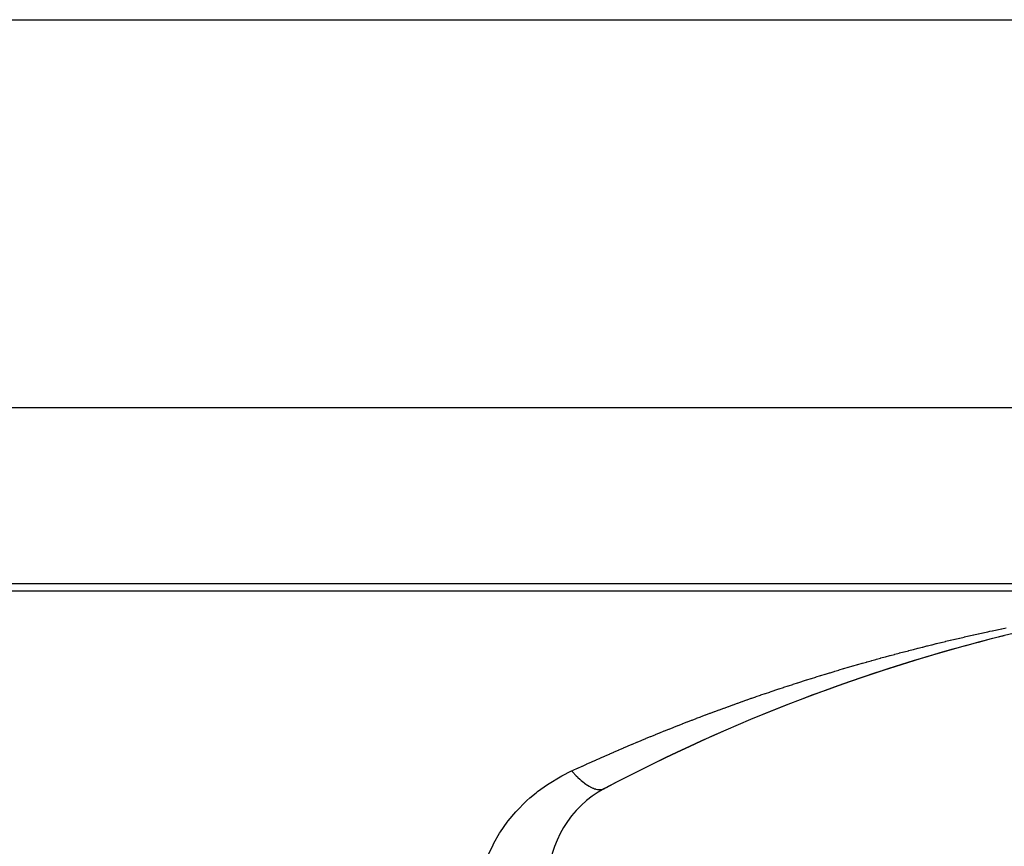
# Model space of a CAD drawing. Extents: x 24 to 1814, y -1194 to 406.
# Drawn here: x 794 to 822, y 378 to 401 of the extents above; entities that cross this region are included whole.
import ezdxf

# ---------------------------------------------------------------- set-up
doc = ezdxf.new("R2010")
doc.units = 0
doc.linetypes.add('DASHED', pattern=[11.05, 8.7, -2.35])
doc.layers.get('0').update_dxf_attribs({"linetype": 'CONTINUOUS'})
doc.layers.add('NEVIDI', color=4, linetype='DASHED')

msp = doc.modelspace()

# ---------------------------------------------------------------- linework, layer by layer
at = {"color": 2}
for p, q in [((544, 401), (844, 401)), ((554.088994, 385), (833.911006, 385))]:
    msp.add_line(p, q, dxfattribs=at)
for centre, radius, start, end in [((834, 335), 50, 90, 117.910068), ((834, 335), 50, 103.972311, 117.879408), ((812, 376.533119), 3, 117.910068, 180)]:
    msp.add_arc(centre, radius, start, end, dxfattribs=at)
at = {"layer": 'NEVIDI', "color": 7, "linetype": 'CONTINUOUS'}
for p, q in [((544, 390), (844, 390)), ((773, 384.793852), (829.373474, 384.793852)), ((820.938933, 383.515631), (821.059615, 383.542898)), ((821.059615, 383.542898), (821.071072, 383.545472)), ((821.071072, 383.545472), (821.19162, 383.572414)), ((821.19162, 383.572414), (821.203056, 383.574955)), ((821.203056, 383.574955), (821.323751, 383.601635)), ((821.323751, 383.601635), (821.335092, 383.604128)), ((821.335092, 383.604128), (821.45574, 383.630504)), ((821.45574, 383.630504), (821.46719, 383.632993)), ((821.46719, 383.632993), (821.524457, 383.645407)), ((821.524457, 383.645407), (821.587908, 383.65909)), ((821.587908, 383.65909), (821.599386, 383.661558)), ((821.599386, 383.661558), (821.720049, 383.68735)), ((821.720049, 383.68735), (821.731342, 383.68975)), ((821.731342, 383.68975), (821.852207, 383.715292)), ((821.852207, 383.715292), (821.86354, 383.717673)), ((821.86354, 383.717673), (821.984354, 383.742911)), ((819.872132, 383.262784), (819.883594, 383.265614)), ((819.883594, 383.265614), (820.003964, 383.295189)), ((820.003964, 383.295189), (820.015429, 383.297992)), ((820.015429, 383.297992), (820.135818, 383.327271)), ((820.135818, 383.327271), (820.147287, 383.330046)), ((820.147287, 383.330046), (820.267693, 383.359029)), ((820.267693, 383.359029), (820.279165, 383.361777)), ((820.279165, 383.361777), (820.399585, 383.390465)), ((820.399585, 383.390465), (820.411061, 383.393185)), ((820.411061, 383.393185), (820.531624, 383.421609)), ((820.531624, 383.421609), (820.543075, 383.424294)), ((820.543075, 383.424294), (820.663633, 383.45242)), ((820.663633, 383.45242), (820.674871, 383.455028)), ((820.674871, 383.455028), (820.795565, 383.482889)), ((820.795565, 383.482889), (820.806994, 383.485513)), ((820.806994, 383.485513), (820.927505, 383.513036)), ((820.927505, 383.513036), (820.938933, 383.515631)), ((818.698493, 382.959727), (818.818637, 382.99196)), ((818.818637, 382.99196), (818.830075, 382.995015)), ((818.830075, 382.995015), (818.950248, 383.026952)), ((818.950248, 383.026952), (818.961662, 383.029971)), ((818.961662, 383.029971), (819.08189, 383.06162)), ((819.08189, 383.06162), (819.093307, 383.064611)), ((819.093307, 383.064611), (819.213512, 383.095952)), ((819.213512, 383.095952), (819.224937, 383.098916)), ((819.224937, 383.098916), (819.345049, 383.12993)), ((819.345049, 383.12993), (819.356498, 383.132872)), ((819.356498, 383.132872), (819.476781, 383.163629)), ((819.476781, 383.163629), (819.488232, 383.166543)), ((819.488232, 383.166543), (819.608539, 383.197004)), ((819.608539, 383.197004), (819.619994, 383.19989)), ((819.619994, 383.19989), (819.740323, 383.230055)), ((819.740323, 383.230055), (819.751781, 383.232914)), ((819.751781, 383.232914), (819.872132, 383.262784)), ((817.778456, 382.703627), (817.898355, 382.737935)), ((817.898355, 382.737935), (817.90978, 382.74119)), ((817.90978, 382.74119), (818.024567, 382.773746)), ((818.024567, 382.773746), (818.029756, 382.775212)), ((818.029756, 382.775212), (818.041147, 382.778428)), ((818.041147, 382.778428), (818.161104, 382.812138)), ((818.161104, 382.812138), (818.172549, 382.815339)), ((818.172549, 382.815339), (818.292537, 382.848751)), ((818.292537, 382.848751), (818.303992, 382.851926)), ((818.303992, 382.851926), (818.424008, 382.88504)), ((818.424008, 382.88504), (818.435435, 382.888178)), ((818.435435, 382.888178), (818.555515, 382.921004)), ((818.555515, 382.921004), (818.566946, 382.924115)), ((818.566946, 382.924115), (818.687059, 382.956644)), ((818.687059, 382.956644), (818.698493, 382.959727)), ((816.729244, 382.391322), (816.848838, 382.428023)), ((816.848838, 382.428023), (816.860205, 382.431497)), ((816.860205, 382.431497), (816.979843, 382.467899)), ((816.979843, 382.467899), (816.991275, 382.471362)), ((816.991275, 382.471362), (817.111039, 382.50749)), ((817.111039, 382.50749), (817.122443, 382.510915)), ((817.122443, 382.510915), (817.242209, 382.546731)), ((817.242209, 382.546731), (817.253598, 382.550122)), ((817.253598, 382.550122), (817.373352, 382.585624)), ((817.373352, 382.585624), (817.384746, 382.588988)), ((817.384746, 382.588988), (817.504539, 382.624191)), ((817.504539, 382.624191), (817.515939, 382.627527)), ((817.515939, 382.627527), (817.635769, 382.662432)), ((817.635769, 382.662432), (817.647176, 382.66574)), ((817.647176, 382.66574), (817.767041, 382.700346)), ((817.767041, 382.700346), (817.778456, 382.703627)), ((815.943776, 382.143123), (816.063196, 382.181664)), ((816.063196, 382.181664), (816.074557, 382.185316)), ((816.074557, 382.185316), (816.193989, 382.223543)), ((816.193989, 382.223543), (816.205381, 382.227174)), ((816.205381, 382.227174), (816.32497, 382.265134)), ((816.32497, 382.265134), (816.336333, 382.268726)), ((816.336333, 382.268726), (816.455898, 382.306361)), ((816.455898, 382.306361), (816.467289, 382.309932)), ((816.467289, 382.309932), (816.586869, 382.347257)), ((816.586869, 382.347257), (816.598247, 382.350793)), ((816.598247, 382.350793), (816.717882, 382.38782)), ((816.717882, 382.38782), (816.729244, 382.391322)), ((815.029162, 381.838224), (815.14831, 381.878925)), ((815.14831, 381.878925), (815.159654, 381.882784)), ((815.159654, 381.882784), (815.278851, 381.923178)), ((815.278851, 381.923178), (815.290204, 381.92701)), ((815.290204, 381.92701), (815.409449, 381.967096)), ((815.409449, 381.967096), (815.420812, 381.970901)), ((815.420812, 381.970901), (815.540103, 382.010681)), ((815.540103, 382.010681), (815.551477, 382.014459)), ((815.551477, 382.014459), (815.670814, 382.053933)), ((815.670814, 382.053933), (815.682168, 382.057673)), ((815.682168, 382.057673), (815.80158, 382.096851)), ((815.80158, 382.096851), (815.812944, 382.100564)), ((815.812944, 382.100564), (815.932401, 382.139437)), ((815.932401, 382.139437), (815.943776, 382.143123)), ((814.246507, 381.563474), (814.365625, 381.606124)), ((814.365625, 381.606124), (814.376887, 381.610141)), ((814.376887, 381.610141), (814.496035, 381.652473)), ((814.496035, 381.652473), (814.507354, 381.656479)), ((814.507354, 381.656479), (814.576273, 381.680811)), ((814.576273, 381.680811), (814.626292, 381.698408)), ((814.626292, 381.698408), (814.637655, 381.702398)), ((814.637655, 381.702398), (814.75682, 381.744081)), ((814.75682, 381.744081), (814.768024, 381.747984)), ((814.768024, 381.747984), (814.887194, 381.789342)), ((814.887194, 381.789342), (814.898539, 381.793264)), ((814.898539, 381.793264), (815.017827, 381.834337)), ((815.017827, 381.834337), (815.029162, 381.838224)), ((813.465372, 381.27627), (813.584179, 381.320799)), ((813.584179, 381.320799), (813.595471, 381.325015)), ((813.595471, 381.325015), (813.714291, 381.369216)), ((813.714291, 381.369216), (813.725588, 381.373402)), ((813.725588, 381.373402), (813.844544, 381.417319)), ((813.844544, 381.417319), (813.855821, 381.421466)), ((813.855821, 381.421466), (813.974766, 381.465046)), ((813.974766, 381.465046), (813.986051, 381.469165)), ((813.986051, 381.469165), (814.10499, 381.512412)), ((814.10499, 381.512412), (814.11631, 381.516512)), ((814.11631, 381.516512), (814.235277, 381.559438)), ((814.235277, 381.559438), (814.246507, 381.563474)), ((812.815281, 381.027161), (812.93396, 381.073329)), ((812.93396, 381.073329), (812.945246, 381.077704)), ((812.945246, 381.077704), (813.064012, 381.123566)), ((813.064012, 381.123566), (813.075052, 381.127813)), ((813.075052, 381.127813), (813.194009, 381.173411)), ((813.194009, 381.173411), (813.205075, 381.177637)), ((813.205075, 381.177637), (813.324072, 381.222911)), ((813.324072, 381.222911), (813.335118, 381.227097)), ((813.335118, 381.227097), (813.454072, 381.272018)), ((813.454072, 381.272018), (813.465372, 381.27627)), ((812.036239, 380.716323), (812.154886, 380.764541)), ((812.154886, 380.764541), (812.166134, 380.769096)), ((812.166134, 380.769096), (812.284631, 380.816906)), ((812.284631, 380.816906), (812.295902, 380.821437)), ((812.295902, 380.821437), (812.414446, 380.868922)), ((812.414446, 380.868922), (812.42571, 380.873417)), ((812.42571, 380.873417), (812.54433, 380.920588)), ((812.54433, 380.920588), (812.555367, 380.924961)), ((812.555367, 380.924961), (812.674207, 380.971876)), ((812.674207, 380.971876), (812.685247, 380.976218)), ((812.685247, 380.976218), (812.804003, 381.022758)), ((812.804003, 381.022758), (812.815281, 381.027161)), ((811.388149, 380.447297), (811.506561, 380.497168)), ((811.506561, 380.497168), (811.517642, 380.501818)), ((811.517642, 380.501818), (811.636177, 380.551388)), ((811.636177, 380.551388), (811.647434, 380.556079)), ((811.647434, 380.556079), (811.765855, 380.60525)), ((811.765855, 380.60525), (811.776886, 380.609814)), ((811.776886, 380.609814), (811.895409, 380.658677)), ((811.895409, 380.658677), (811.906661, 380.6633)), ((811.906661, 380.6633), (812.02521, 380.711825)), ((812.02521, 380.711825), (812.036239, 380.716323)), ((810.740732, 380.168887), (810.85903, 380.220489)), ((810.85903, 380.220489), (810.870067, 380.225286)), ((810.870067, 380.225286), (810.988397, 380.276544)), ((810.988397, 380.276544), (810.999631, 380.281393)), ((810.999631, 380.281393), (811.117896, 380.332265)), ((811.117896, 380.332265), (811.129141, 380.337085)), ((811.129141, 380.337085), (811.245867, 380.386946)), ((811.245867, 380.386946), (811.247362, 380.387582)), ((811.247362, 380.387582), (811.258528, 380.392335)), ((811.258528, 380.392335), (811.376998, 380.442584)), ((811.376998, 380.442584), (811.388149, 380.447297)), ((810.094098, 379.88098), (810.212099, 379.934261)), ((810.212099, 379.934261), (810.22335, 379.939323)), ((810.22335, 379.939323), (810.341418, 379.99227)), ((810.341418, 379.99227), (810.35263, 379.99728)), ((810.35263, 379.99728), (810.470815, 380.049915)), ((810.470815, 380.049915), (810.482031, 380.054894)), ((810.482031, 380.054894), (810.600152, 380.107138)), ((810.600152, 380.107138), (810.611345, 380.112071)), ((810.611345, 380.112071), (810.729476, 380.16396)), ((810.729476, 380.16396), (810.740732, 380.168887)), ((809.379905, 379.542137), (809.659574, 379.681892)), ((809.659574, 379.681892), (809.695233, 379.698402)), ((809.659574, 379.681893), (809.728161, 379.606934)), ((809.695233, 379.698402), (809.70643, 379.70358)), ((809.70643, 379.70358), (809.824465, 379.757978)), ((809.824465, 379.757978), (809.835673, 379.763126)), ((809.835673, 379.763126), (809.953692, 379.817148)), ((809.953692, 379.817148), (809.964675, 379.822158)), ((809.964675, 379.822158), (810.082857, 379.875887)), ((810.082857, 379.875887), (810.094098, 379.88098)), ((809.022835, 379.330925), (809.332453, 379.516301)), ((809.332453, 379.516301), (809.379905, 379.542137)), ((809.728161, 379.606934), (809.741322, 379.593087)), ((809.741322, 379.593087), (809.749271, 379.584808)), ((809.749271, 379.584808), (809.787997, 379.545377)), ((809.787997, 379.545377), (809.821603, 379.512387)), ((809.821603, 379.512387), (809.834618, 379.49992)), ((809.834618, 379.49992), (809.888678, 379.45001)), ((809.888678, 379.45001), (809.913869, 379.427804)), ((809.913869, 379.427804), (809.926616, 379.416826)), ((809.926616, 379.416826), (809.926701, 379.416754)), ((809.926701, 379.416754), (810.004462, 379.353676)), ((810.004462, 379.353676), (810.016911, 379.344212)), ((808.652709, 379.06583), (808.693281, 379.097499)), ((808.693281, 379.097499), (808.979085, 379.302215)), ((808.979085, 379.302215), (809.022835, 379.330925)), ((810.016911, 379.344212), (810.024538, 379.338503)), ((810.024538, 379.338503), (810.06109, 379.312093)), ((810.06109, 379.312093), (810.092625, 379.290607)), ((810.092625, 379.290607), (810.104696, 379.282712)), ((810.104696, 379.282712), (810.154786, 379.251967)), ((810.154786, 379.251967), (810.177783, 379.238987)), ((810.177783, 379.238987), (810.18941, 379.232708)), ((810.18941, 379.232708), (810.259329, 379.199206)), ((810.259329, 379.199206), (810.270448, 379.194587)), ((810.270448, 379.194587), (810.277204, 379.19188)), ((810.277204, 379.19188), (810.309499, 379.180024)), ((810.309499, 379.180024), (810.336849, 379.171454)), ((810.336849, 379.171454), (810.347309, 379.168552)), ((810.347309, 379.168552), (810.390154, 379.158998)), ((810.390154, 379.158998), (810.409646, 379.155981)), ((810.409646, 379.155981), (810.419399, 379.154807)), ((810.419399, 379.154807), (810.419464, 379.1548)), ((810.419464, 379.1548), (810.477267, 379.152912)), ((810.477267, 379.152912), (810.486257, 379.153469)), ((810.486257, 379.153469), (810.49179, 379.153938)), ((810.49179, 379.153938), (810.517637, 379.157458)), ((810.517637, 379.157458), (810.539259, 379.162233)), ((810.539259, 379.162233), (810.547445, 379.164518)), ((810.547445, 379.164518), (810.580527, 379.17674)), ((810.580527, 379.17674), (810.595168, 379.183865)), ((808.110236, 378.564686), (808.351305, 378.807048)), ((808.351305, 378.807048), (808.388834, 378.841715)), ((808.388834, 378.841715), (808.472048, 378.915977)), ((808.472048, 378.915977), (808.652709, 379.06583)), ((807.861153, 378.270469), (808.076267, 378.527478)), ((808.076267, 378.527478), (808.110236, 378.564686)), ((807.831095, 378.231207), (807.861153, 378.270469)), ((807.615531, 377.918799), (807.641757, 377.960126)), ((807.641757, 377.960126), (807.831095, 378.231207)), ((807.451783, 377.633102), (807.615531, 377.918799)), ((807.294499, 377.294963), (807.429424, 377.589624)), ((807.429424, 377.589624), (807.451783, 377.633102))]:
    msp.add_line(p, q, dxfattribs=at)

doc.saveas('drawing.dxf')
